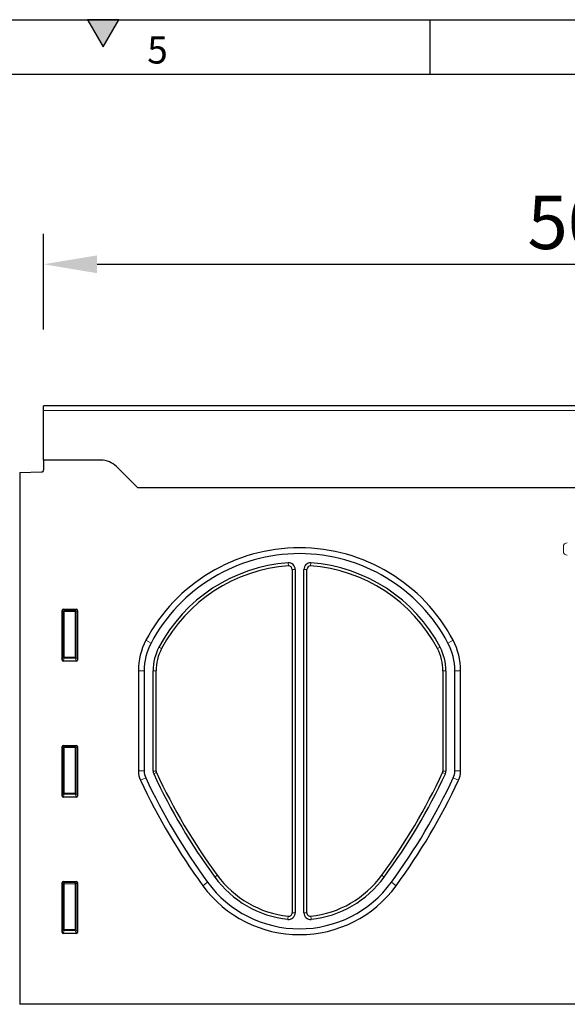
# Model space of a CAD drawing. Units: millimetres. Extents: x 75 to 2100, y 0 to 1460.
# Drawn here: x 1112 to 1363, y 1008 to 1460 of the extents above; entities that cross this region are included whole.
import ezdxf

# ---------------------------------------------------------------- set-up
doc = ezdxf.new("R2010")
doc.units = ezdxf.units.MM
doc.header["$LTSCALE"] = 5
doc.linetypes.add('SLD-Durchgehend', pattern=[0])
doc.layers.get('0').update_dxf_attribs({"color": 1})
doc.layers.add('133732', color=7, linetype='Continuous', lineweight=25)
doc.layers.add('TANGENT_EDGES', color=4, linetype='Continuous', lineweight=25)
doc.layers.add('DIMENSION', color=3, linetype='SLD-Durchgehend')
doc.styles.add('BEMSTIL', font='isocp3.shx', dxfattribs={"width": 0.8})
doc.styles.add('SLDTEXTSTYLE0', font='TXT', dxfattribs={"width": 0.605})
doc.dimstyles.new('BEMASS$0', dxfattribs={"dimscale": 10, "dimtxt": 3.5, "dimasz": 3.5, "dimexe": 2, "dimexo": 0, "dimgap": 1, "dimtad": 1, "dimdec": 1, "dimtxsty": 'BEMSTIL', "dimcen": 3, "dimclrd": 3, "dimclre": 3, "dimclrt": 4, "dimadec": 0, "dimazin": 0, "dimtfac": 1, "dimtdec": 1, "dimtofl": 0, "dimtmove": 0, "dimatfit": 0, "dimfxl": 0, "dimtolj": 1, "dimlwd": -1, "dimlwe": -1, "dimarcsym": 0})

# ---------------------------------------------------------------- blocks, each defined once
blk = doc.blocks.new('*D7')
at = {"layer": 'DIMENSION', "color": 3}
for p, q in [((1122.62, 1317.62), (1122.62, 1361.62)), ((1622.62, 1317.62), (1622.62, 1361.62)), ((1147.12, 1347.62), (1598.12, 1347.62))]:
    blk.add_line(p, q, dxfattribs=at)
for points in [[(1147.12, 1351.7), (1147.12, 1343.53), (1122.62, 1347.62)], [(1598.12, 1351.7), (1598.12, 1343.53), (1622.62, 1347.62)]]:
    blk.add_solid(points, dxfattribs=at)
at = {"layer": 'DIMENSION', "color": 4, "insert": (1372.62, 1379.12), "char_height": 24.5, "attachment_point": 2, "style": 'BEMSTIL'}
blk.add_mtext('\\A1;500', dxfattribs=at)
blk = doc.blocks.new('1042701-M_E_FRONT VIEW')
at = {"layer": '133732'}
for p, q in [((4082.8, 1238.78), (3582.8, 1238.78)), ((3582.8, 1236.65), (3582.8, 1238.78)), ((3582.8, 1213.78), (3582.8, 1236.65)), ((3582.8, 1213.78), (3582.8, 1209.35)), ((3609.16, 1213.78), (3582.8, 1213.78)), ((3571.8, 1208.09), (3581.82, 1208.35)), ((3571.8, 1208.09), (3571.8, 963.78)), ((3625.37, 1201.7), (3616.23, 1210.85)), ((3952.8, 1201.03), (3626.12, 1201.03)), ((3696.9, 1163.6), (3696.9, 1005.8)), ((3698.3, 1163.6), (3698.3, 1005.8)), ((3702.3, 1005.8), (3702.3, 1163.6)), ((3703.7, 1005.8), (3703.7, 1163.6)), ((3591.3, 1121.94), (3591.3, 1144.78)), ((3591.79, 1145.28), (3597.81, 1145.28)), ((3598.3, 1144.78), (3598.3, 1121.94)), ((3597.83, 1121.43), (3591.77, 1121.43)), ((3626.3, 1117.01), (3626.3, 1070.98)), ((3628.98, 1117.01), (3628.98, 1070.98)), ((3633.05, 1070.93), (3633.05, 1117.01)), ((3634.45, 1070.93), (3634.45, 1117.01)), ((3766.15, 1117.01), (3766.15, 1070.93)), ((3767.55, 1117.01), (3767.55, 1070.93)), ((3771.62, 1070.98), (3771.62, 1117.01)), ((3774.3, 1070.98), (3774.3, 1117.01)), ((3591.3, 1059.39), (3591.3, 1082.23)), ((3591.79, 1082.73), (3597.81, 1082.73)), ((3598.3, 1082.23), (3598.3, 1059.39)), ((3597.83, 1058.88), (3591.77, 1058.88)), ((3591.3, 996.84), (3591.3, 1019.68)), ((3591.79, 1020.18), (3597.81, 1020.18)), ((3598.3, 1019.68), (3598.3, 996.84)), ((3597.83, 996.33), (3591.77, 996.33)), ((3865.72, 963.78), (3571.8, 963.78))]:
    blk.add_line(p, q, dxfattribs=at)
for centre, radius, start, end in [((3609.16, 1203.78), 10, 45, 90), ((3581.8, 1209.35), 1, 271.5, 360), ((3632.44, 1208.78), 10, 225, 230.805), ((3700.3, 1093.77), 79.76, 27.8413, 152.1587), ((3700.3, 1093.77), 77.08, 27.8413, 152.1587), ((3700.3, 1093.77), 73.01, 94.0955, 152.1587), ((3700.3, 1093.77), 71.61, 94.0955, 152.1587), ((3695.3, 1163.6), 3, 0, 94.0955), ((3695.3, 1163.6), 1.6, 0, 94.0955), ((3705.3, 1163.6), 3, 85.9045, 180), ((3705.3, 1163.6), 1.6, 85.9045, 180), ((3700.3, 1093.77), 71.61, 27.8413, 85.9045), ((3700.3, 1093.77), 73.01, 27.8413, 85.9045), ((3656.3, 1117.01), 30, 152.1587, 180), ((3744.3, 1117.01), 30, 0, 27.8413), ((3656.3, 1117.01), 27.32, 152.1587, 180), ((3656.3, 1117.01), 23.25, 152.1587, 180), ((3656.3, 1117.01), 21.85, 152.1587, 180), ((3744.3, 1117.01), 21.85, 0, 27.8413), ((3744.3, 1117.01), 23.25, 0, 27.8413), ((3744.3, 1117.01), 27.32, 0, 27.8413), ((3636.3, 1070.98), 10, 180, 204.997), ((3636.3, 1070.98), 7.32, 180, 204.997), ((3887.87, 1188.28), 284.89, 204.997, 216.2436), ((3636.05, 1070.93), 3, 180, 204.9855), ((3887.87, 1188.28), 280.82, 204.9855, 216.2436), ((3636.05, 1070.93), 1.6, 180, 204.9855), ((3887.87, 1188.28), 279.42, 204.9855, 216.2436), ((3512.73, 1188.28), 279.42, 323.7564, 335.0145), ((3512.73, 1188.28), 280.82, 323.7564, 335.0145), ((3512.73, 1188.28), 284.89, 323.7564, 335.003), ((3764.55, 1070.93), 1.6, 335.0145, 0), ((3764.55, 1070.93), 3, 335.0145, 0), ((3764.3, 1070.98), 7.32, 335.003, 0), ((3764.3, 1070.98), 10, 335.003, 0), ((3887.87, 1188.28), 287.57, 204.997, 216.2436), ((3512.73, 1188.28), 287.57, 323.7564, 335.003), ((3700.3, 1050.78), 46.85, 216.2436, 263.656), ((3700.3, 1050.78), 46.85, 276.344, 323.7564), ((3700.3, 1050.78), 55, 216.2436, 323.7564), ((3700.3, 1050.78), 52.32, 216.2436, 323.7564), ((3700.3, 1050.78), 48.25, 216.2436, 263.656), ((3700.3, 1050.78), 48.25, 276.344, 323.7564), ((3695.3, 1005.8), 3, 263.656, 0), ((3695.3, 1005.8), 1.6, 263.656, 0), ((3705.3, 1005.8), 3, 180, 276.344), ((3705.3, 1005.8), 1.6, 180, 276.344)]:
    blk.add_arc(centre, radius, start, end, dxfattribs=at)
for centre, major_axis, ratio, start_param, end_param in [((3591.81, 1144.77), (-0.364, 0.364), 0.970288, 5.512866, 7.053504), ((3597.79, 1144.77), (0.364, 0.364), 0.970288, 5.512866, 7.053504), ((3591.81, 1121.99), (-0.198, -0.523), 0.894952, 5.112156, 6.6095), ((3597.79, 1121.99), (0.198, -0.523), 0.894952, 5.956871, 7.454214), ((3591.81, 1082.22), (-0.364, 0.364), 0.970288, 5.512866, 7.053504), ((3597.79, 1082.22), (0.364, 0.364), 0.970288, 5.512866, 7.053504), ((3591.81, 1059.44), (-0.198, -0.523), 0.894952, 5.112156, 6.6095), ((3597.79, 1059.44), (0.198, -0.523), 0.894952, 5.956871, 7.454214), ((3591.81, 1019.67), (-0.364, 0.364), 0.970288, 5.512866, 7.053504), ((3597.79, 1019.67), (0.364, 0.364), 0.970288, 5.512866, 7.053504), ((3591.81, 996.89), (-0.198, -0.523), 0.894952, 5.112156, 6.6095), ((3597.79, 996.89), (0.198, -0.523), 0.894952, 5.956871, 7.454214)]:
    blk.add_ellipse(centre, major_axis=major_axis, ratio=ratio, start_param=start_param, end_param=end_param, dxfattribs=at)
at = {"layer": 'TANGENT_EDGES', "lineweight": 18}
for p, q in [((4082.8, 1236.65), (3582.8, 1236.65)), ((3952.8, 1201.03), (3626.12, 1201.03)), ((3821.46, 1171.96), (3821.46, 1174.01)), ((3695.18, 1165.19), (3695.08, 1166.59)), ((3698.3, 1163.6), (3696.9, 1163.6)), ((3703.7, 1163.6), (3702.3, 1163.6)), ((3705.51, 1166.59), (3705.41, 1165.19)), ((3591.8, 1144.28), (3591.3, 1144.78)), ((3591.79, 1145.28), (3592.29, 1144.78)), ((3592.29, 1144.78), (3597.31, 1144.78)), ((3592.29, 1144.28), (3592.29, 1144.78)), ((3597.31, 1144.78), (3597.81, 1145.28)), ((3597.31, 1144.78), (3597.31, 1144.28)), ((3598.3, 1144.78), (3597.8, 1144.28)), ((3591.8, 1123.27), (3591.8, 1144.28)), ((3592.29, 1144.28), (3591.8, 1144.28)), ((3592.29, 1144.28), (3592.29, 1123.27)), ((3597.31, 1144.28), (3592.29, 1144.28)), ((3597.8, 1144.28), (3597.31, 1144.28)), ((3597.31, 1123.27), (3597.31, 1144.28)), ((3597.8, 1144.28), (3597.8, 1123.27)), ((3629.77, 1131.02), (3632.14, 1129.76)), ((3768.46, 1129.76), (3770.83, 1131.02)), ((3635.74, 1127.86), (3636.98, 1127.21)), ((3763.62, 1127.21), (3764.86, 1127.86)), ((3591.3, 1121.94), (3591.8, 1123.27)), ((3592.29, 1122.81), (3591.77, 1121.43)), ((3592.29, 1123.27), (3591.8, 1123.27)), ((3592.29, 1123.27), (3592.29, 1122.81)), ((3592.29, 1123.27), (3597.31, 1123.27)), ((3597.31, 1122.81), (3592.29, 1122.81)), ((3597.31, 1122.81), (3597.31, 1123.27)), ((3597.8, 1123.27), (3597.31, 1123.27)), ((3597.83, 1121.43), (3597.31, 1122.81)), ((3597.8, 1123.27), (3598.3, 1121.94)), ((3628.98, 1117.01), (3626.3, 1117.01)), ((3634.45, 1117.01), (3633.05, 1117.01)), ((3767.55, 1117.01), (3766.15, 1117.01)), ((3774.3, 1117.01), (3771.62, 1117.01)), ((3591.8, 1081.73), (3591.3, 1082.23)), ((3591.79, 1082.73), (3592.29, 1082.23)), ((3591.8, 1060.72), (3591.8, 1081.73)), ((3592.29, 1081.73), (3591.8, 1081.73)), ((3592.29, 1082.23), (3597.31, 1082.23)), ((3592.29, 1081.73), (3592.29, 1082.23)), ((3592.29, 1081.73), (3592.29, 1060.72)), ((3597.31, 1081.73), (3592.29, 1081.73)), ((3597.31, 1082.23), (3597.81, 1082.73)), ((3597.31, 1082.23), (3597.31, 1081.73)), ((3597.31, 1060.72), (3597.31, 1081.73)), ((3597.8, 1081.73), (3597.31, 1081.73)), ((3598.3, 1082.23), (3597.8, 1081.73)), ((3597.8, 1081.73), (3597.8, 1060.72)), ((3626.3, 1070.98), (3628.98, 1070.98)), ((3629.66, 1067.89), (3627.24, 1066.76)), ((3633.05, 1070.93), (3634.45, 1070.93)), ((3634.6, 1070.25), (3633.33, 1069.66)), ((3767.27, 1069.66), (3766, 1070.25)), ((3766.15, 1070.93), (3767.55, 1070.93)), ((3773.36, 1066.76), (3770.93, 1067.89)), ((3771.62, 1070.98), (3774.3, 1070.98)), ((3591.3, 1059.39), (3591.8, 1060.72)), ((3592.29, 1060.26), (3591.77, 1058.88)), ((3592.29, 1060.72), (3591.8, 1060.72)), ((3592.29, 1060.72), (3592.29, 1060.26)), ((3592.29, 1060.72), (3597.31, 1060.72)), ((3597.31, 1060.26), (3592.29, 1060.26)), ((3597.8, 1060.72), (3597.31, 1060.72)), ((3597.31, 1060.26), (3597.31, 1060.72)), ((3597.83, 1058.88), (3597.31, 1060.26)), ((3597.8, 1060.72), (3598.3, 1059.39)), ((3662.51, 1023.08), (3661.38, 1022.25)), ((3738.08, 1023.08), (3739.21, 1022.25)), ((3591.8, 1019.18), (3591.3, 1019.68)), ((3591.79, 1020.18), (3592.29, 1019.68)), ((3591.8, 998.17), (3591.8, 1019.18)), ((3592.29, 1019.18), (3591.8, 1019.18)), ((3592.29, 1019.68), (3597.31, 1019.68)), ((3592.29, 1019.18), (3592.29, 1019.68)), ((3592.29, 1019.18), (3592.29, 998.17)), ((3597.31, 1019.18), (3592.29, 1019.18)), ((3597.31, 1019.68), (3597.81, 1020.18)), ((3597.31, 1019.68), (3597.31, 1019.18)), ((3597.31, 998.17), (3597.31, 1019.18)), ((3597.8, 1019.18), (3597.31, 1019.18)), ((3598.3, 1019.68), (3597.8, 1019.18)), ((3597.8, 1019.18), (3597.8, 998.17)), ((3658.1, 1019.84), (3655.94, 1018.26)), ((3742.5, 1019.84), (3744.66, 1018.26)), ((3696.9, 1005.8), (3698.3, 1005.8)), ((3702.3, 1005.8), (3703.7, 1005.8)), ((3694.97, 1002.82), (3695.12, 1004.21)), ((3705.48, 1004.21), (3705.63, 1002.82)), ((3591.3, 996.84), (3591.8, 998.17)), ((3592.29, 997.71), (3591.77, 996.33)), ((3592.29, 998.17), (3591.8, 998.17)), ((3592.29, 998.17), (3592.29, 997.71)), ((3592.29, 998.17), (3597.31, 998.17)), ((3597.31, 997.71), (3592.29, 997.71)), ((3597.8, 998.17), (3597.31, 998.17)), ((3597.31, 997.71), (3597.31, 998.17)), ((3597.83, 996.33), (3597.31, 997.71)), ((3597.8, 998.17), (3598.3, 996.84))]:
    blk.add_line(p, q, dxfattribs=at)
for centre, radius, start, end in [((3592.31, 1144.27), 0.51, 91.9811, 178.0189), ((3597.29, 1144.27), 0.51, 1.9811, 88.0189), ((3592.31, 1123.33), 0.52, 187.2854, 267.4686), ((3597.28, 1123.33), 0.518, 272.4198, 352.8263), ((3592.31, 1081.72), 0.51, 91.9811, 178.0189), ((3597.29, 1081.72), 0.51, 1.9811, 88.0189), ((3592.31, 1060.78), 0.52, 187.2854, 267.4686), ((3597.28, 1060.78), 0.518, 272.4198, 352.8263), ((3592.31, 1019.17), 0.51, 91.9811, 178.0189), ((3597.29, 1019.17), 0.51, 1.9811, 88.0189), ((3592.31, 998.23), 0.52, 187.2854, 267.4686), ((3597.28, 998.23), 0.518, 272.4198, 352.8263)]:
    blk.add_arc(centre, radius, start, end, dxfattribs=at)
for centre, major_axis in [((3823.67, 1173.61), (-1.69, 1.69)), ((3823.67, 1172.35), (-1.69, -1.69))]:
    blk.add_ellipse(centre, major_axis=major_axis, ratio=0.834817, start_param=5.587572, end_param=6.978799, dxfattribs=at)

msp = doc.modelspace()

# ---------------------------------------------------------------- hatches: boundary and pattern name
msp.add_hatch(color=256).paths.add_polyline_path([(1157.22, 1460), (1142.78, 1460), (1150, 1447.5)], flags=0)

# ---------------------------------------------------------------- linework, layer by layer
for p, q in [((75, 1460), (2075, 1460)), ((1142.78, 1460), (1150, 1447.5)), ((1157.22, 1460), (1142.78, 1460)), ((1150, 1447.5), (1157.22, 1460)), ((1300, 1460), (1300, 1435)), ((100, 1435), (2050, 1435))]:
    msp.add_line(p, q)

# ---------------------------------------------------------------- block references
at = {"layer": '133732'}
msp.add_blockref('1042701-M_E_FRONT VIEW', (-2460.18, 43.84), dxfattribs=at)

# ---------------------------------------------------------------- texts
at = {"insert": (1174.91, 1452.36), "char_height": 12.5, "attachment_point": 2, "style": 'SLDTEXTSTYLE0'}
msp.add_mtext('5', dxfattribs=at)

# ---------------------------------------------------------------- dimensions: what is measured, and where the dimension line sits
at = {"layer": 'DIMENSION'}
dim = msp.add_linear_dim(base=(1622.62, 1347.62), p1=(1122.62, 1282.62), p2=(1622.62, 1282.62), dimstyle='BEMASS$0', override={"dimscale": 7, "dimexo": 5, "dimtad": 3, "dimdec": 0, "dimdle": 1, "dimtofl": 1, "dimtfill": 1}, dxfattribs=at)
dim.commit()
dim.dimension.update_dxf_attribs({"geometry": '*D7', "text_midpoint": (1372.62, 1347.62), "dimtype": 160})

doc.saveas('drawing.dxf')
